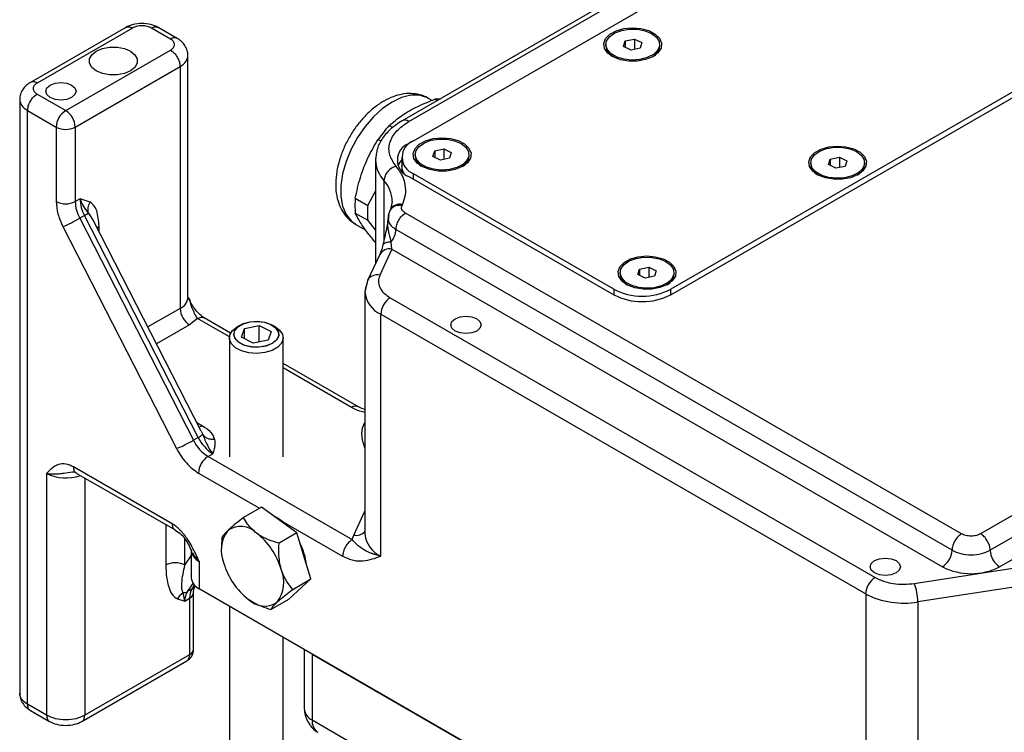
# Model space of a CAD drawing. Units: inches. Extents: x 754 to 1258, y 272 to 558.
# Drawn here: x 1101 to 1107, y 342 to 346 of the extents above; entities that cross this region are included whole.
import ezdxf

# ---------------------------------------------------------------- set-up
doc = ezdxf.new("R2010")
doc.units = ezdxf.units.IN
doc.header["$LTSCALE"] = 1.5
doc.header["$MEASUREMENT"] = 0
doc.layers.add('ILL_Operator', color=7, linetype='Continuous')

# ---------------------------------------------------------------- blocks, each defined once
blk = doc.blocks.new('Operator_RHSM_ISOLH')
at = {"color": 0, "linetype": 'ByBlock', "lineweight": -2, "ltscale": 5}
for p, q in [((5.9643, 9.8345), (2.2339, 7.6809)), ((2.2732, 7.677), (6.0036, 9.8306)), ((2.3011, 7.5645), (5.0014, 9.1234)), ((11.4322, 8.6252), (5.6139, 5.2664)), ((11.4879, 8.5288), (5.6696, 5.1699)), ((5.7253, 5.0735), (11.5436, 8.4324)), ((0.6192, 8.2274), (0.0624, 7.9059)), ((0.9207, 8.163), (0.8093, 8.2274)), ((6.5047, 8.2556), (3.8044, 6.6967)), ((3.8044, 6.6646), (6.5326, 8.2395)), ((0.6586, 8.2234), (0.1018, 7.902)), ((0.8813, 8.1591), (0.7699, 8.2234)), ((3.4242, 8.127), (3.4242, 8.1174)), ((3.5282, 8.1159), (3.5382, 8.1482)), ((3.5716, 8.0947), (3.5282, 8.1159)), ((3.5382, 8.1482), (3.5917, 8.1593)), ((3.5382, 8.1482), (3.5382, 8.111)), ((3.5917, 8.1593), (3.6351, 8.1382)), ((3.5917, 8.1593), (3.5917, 8.0989)), ((3.6351, 8.1382), (3.6251, 8.1059)), ((3.7391, 8.1174), (3.7391, 8.127)), ((0.2688, 7.7413), (0.8813, 8.0949)), ((0.9831, 6.6482), (0.9831, 8.0628)), ((3.6251, 8.1059), (3.5716, 8.0947)), ((0.3245, 7.6449), (0.937, 7.9984)), ((0.937, 7.9984), (0.937, 6.5839)), ((0.1018, 7.8377), (0.2688, 7.7413)), ((0, 7.8056), (0, 4.3336)), ((2.4091, 7.8001), (2.3884, 7.8121)), ((2.426, 7.8072), (2.4393, 7.7995)), ((0.0461, 4.2694), (0.0461, 7.7413)), ((0.0461, 7.7413), (0.2132, 7.6449)), ((2.159, 7.653), (2.1794, 7.6412)), ((0.2132, 7.6449), (0.2132, 7.209)), ((0.3245, 7.6449), (0.3245, 7.209)), ((2.1111, 7.5624), (2.0941, 7.5722)), ((2.3002, 7.564), (2.2732, 7.5485)), ((2.2732, 7.5452), (2.2732, 7.5485)), ((2.3106, 7.4842), (2.3106, 7.4745)), ((2.4146, 7.4731), (2.4247, 7.5054)), ((2.4247, 7.5054), (2.4781, 7.5165)), ((2.4247, 7.5054), (2.4247, 7.4682)), ((2.4781, 7.5165), (2.4781, 7.4561)), ((2.4781, 7.5165), (2.5216, 7.4953)), ((2.5216, 7.4953), (2.5115, 7.463)), ((2.6256, 7.4745), (2.6256, 7.4842)), ((2.0808, 7.4625), (2.0792, 7.451)), ((2.0792, 7.452), (2.0792, 6.8474)), ((2.2319, 7.4681), (2.2319, 7.4199)), ((2.4581, 7.4519), (2.4146, 7.4731)), ((2.5115, 7.463), (2.4581, 7.4519)), ((4.6212, 7.436), (4.6212, 7.4263)), ((4.7253, 7.4249), (4.7353, 7.4571)), ((4.7687, 7.4037), (4.7253, 7.4249)), ((4.7353, 7.4571), (4.7888, 7.4683)), ((4.7353, 7.4571), (4.7353, 7.42)), ((4.7888, 7.4683), (4.7888, 7.4079)), ((4.7888, 7.4683), (4.8322, 7.4471)), ((4.8322, 7.4471), (4.8221, 7.4148)), ((4.9362, 7.4263), (4.9362, 7.436)), ((2.2319, 7.4199), (2.2319, 7.3878)), ((3.4703, 6.6967), (2.3011, 7.3717)), ((2.3011, 7.3395), (2.3011, 7.3717)), ((4.8221, 7.4148), (4.7687, 7.4037)), ((2.1279, 7.3314), (2.1279, 6.9815)), ((2.2732, 7.3556), (3.4703, 6.6646)), ((2.0333, 7.1861), (2.0792, 7.2692)), ((0.3524, 7.2251), (0.3245, 7.209)), ((0.4115, 7.2053), (0.3524, 7.2251)), ((1.9606, 7.2281), (2.0333, 7.1861)), ((2.1767, 7.2092), (2.1655, 7.1619)), ((2.1767, 7.2107), (2.1767, 7.2067)), ((2.2367, 7.1926), (2.2335, 7.1857)), ((0.4015, 7.1419), (0.4285, 7.0985)), ((1.9606, 7.1415), (2.0333, 7.0995)), ((2.1653, 7.1615), (2.1611, 7.1525)), ((5.5025, 5.2664), (2.2539, 7.1418)), ((0.3784, 7.1274), (0.3506, 7.1113)), ((0.3506, 7.1113), (1.0149, 5.8134)), ((1.0428, 5.8295), (0.3784, 7.1274)), ((1.0609, 5.8669), (0.43, 7.0993)), ((1.9632, 7.0756), (2.0226, 7.0413)), ((2.0792, 7.0438), (2.0333, 7.0995)), ((0.2522, 7.0625), (0.9166, 5.7646)), ((0.4522, 7.056), (0.4637, 7.0659)), ((0.4637, 7.0335), (0.4637, 7.0659)), ((5.4469, 5.1699), (2.1982, 7.0454)), ((2.1746, 6.9304), (2.1703, 6.9736)), ((2.1746, 6.9304), (2.104, 6.7783)), ((2.1746, 6.9304), (5.3912, 5.0735)), ((2.1032, 6.8992), (2.0326, 6.7471)), ((3.5077, 6.7931), (3.5077, 6.7835)), ((3.6117, 6.782), (3.6218, 6.8143)), ((3.6218, 6.8143), (3.6752, 6.8254)), ((3.6218, 6.8143), (3.6218, 6.7771)), ((3.6752, 6.8254), (3.6752, 6.765)), ((3.6752, 6.8254), (3.7186, 6.8043)), ((3.7186, 6.8043), (3.7086, 6.772)), ((3.8227, 6.7835), (3.8227, 6.7931)), ((2.0328, 6.7476), (2.0173, 6.679)), ((3.6551, 6.7608), (3.6117, 6.782)), ((3.7086, 6.772), (3.6551, 6.7608)), ((2.0173, 6.6787), (2.0173, 5.2642)), ((3.4703, 6.6967), (3.4703, 6.6646)), ((3.8044, 6.6646), (3.8044, 6.6967)), ((2.1652, 6.6466), (4.9981, 5.0111)), ((0.937, 6.5839), (0.7493, 6.4756)), ((1.0388, 6.5252), (0.9926, 6.4875)), ((1.2252, 6.4175), (1.0388, 6.5252)), ((1.2325, 6.44), (1.0778, 6.5293)), ((2.1095, 5.1356), (2.1095, 6.5501)), ((2.1095, 6.5501), (4.9425, 4.9147)), ((0.9926, 6.4875), (0.8001, 6.3764)), ((1.2891, 6.4868), (1.271, 6.4764)), ((1.2964, 6.4159), (1.3138, 6.4675)), ((1.3138, 6.4675), (1.3998, 6.4845)), ((1.3138, 6.4072), (1.3138, 6.4675)), ((1.3998, 6.4845), (1.4684, 6.45)), ((1.3998, 6.3884), (1.3998, 6.4845)), ((1.4684, 6.45), (1.451, 6.3985)), ((1.4938, 6.4764), (1.4757, 6.4868)), ((1.2249, 6.4121), (1.2249, 5.7161)), ((1.2513, 6.433), (1.2513, 6.4247)), ((1.365, 6.3815), (1.2964, 6.4159)), ((1.451, 6.3985), (1.365, 6.3815)), ((1.5135, 6.4247), (1.5135, 6.433)), ((1.5399, 5.7161), (1.5399, 6.4121)), ((1.9785, 6.0093), (1.5399, 6.2625)), ((1.9392, 6.0054), (1.5399, 6.2359)), ((1.0356, 5.9163), (1.0681, 5.8975)), ((1.0681, 5.8975), (1.0487, 5.8908)), ((1.0428, 5.8295), (1.0149, 5.8134)), ((1.0595, 5.8661), (1.0694, 5.8471)), ((1.1002, 5.7183), (1.1281, 5.7343)), ((1.1002, 5.7183), (1.9425, 5.2321)), ((0.8908, 5.3248), (0.315, 5.6573)), ((0.1575, 5.6196), (0.1575, 4.2051)), ((0.3307, 5.6216), (0.9075, 5.2886)), ((0.3802, 5.593), (0.3802, 4.2051)), ((1.0446, 5.6218), (1.4016, 5.4157)), ((1.4129, 5.4222), (1.3081, 5.3617)), ((1.62, 5.2712), (1.4129, 5.4222)), ((1.9519, 5.2587), (2.0173, 5.3995)), ((0.8535, 5.3198), (0.8535, 5.0834)), ((1.531, 5.341), (1.8868, 5.1356)), ((0.9648, 5.0834), (0.9648, 5.237)), ((1.1809, 5.2436), (1.18, 5.1963)), ((1.62, 5.2712), (1.5152, 5.2107)), ((1.7001, 5.0021), (1.62, 5.2712)), ((1.9425, 5.2321), (1.9519, 5.2587)), ((1.1792, 5.1981), (1.1792, 5.1809)), ((0.9648, 5.0834), (1.0022, 5.1366)), ((1.0022, 5.1696), (1.0022, 5.0089)), ((1.0483, 5.1053), (1.0483, 4.9446)), ((5.2263, 4.9758), (5.8791, 5.0768)), ((0.9797, 4.929), (1.0128, 4.9761)), ((1.0076, 4.9451), (1.0216, 4.9651)), ((1.0238, 4.9598), (1.0251, 4.9616)), ((1.5729, 4.884), (1.7001, 5.0021)), ((1.5953, 4.9416), (1.7001, 5.0021)), ((5.8995, 4.9686), (5.2467, 4.8676)), ((0.9648, 4.8733), (0.9545, 4.9212)), ((1.0076, 4.9451), (0.9797, 4.929)), ((1.0157, 4.5908), (1.0157, 4.9215)), ((6.0036, 2.0839), (1.0483, 4.9446)), ((4.9425, 4.9147), (4.9425, 3.5002)), ((0.9219, 4.8856), (0.9648, 4.8733)), ((0.9648, 4.8733), (0.9926, 4.8894)), ((0.9926, 4.8894), (0.9926, 4.5587)), ((1.2249, 4.8426), (1.2249, 3.5822)), ((1.4681, 4.8235), (1.5729, 4.884)), ((5.2467, 4.8676), (5.2467, 3.4532)), ((1.5399, 3.5822), (1.5399, 4.6608)), ((0.9926, 4.5587), (0.3802, 4.2051)), ((1.6625, 4.59), (1.6625, 4.2419)), ((1.7087, 4.5634), (1.7087, 4.1776)), ((1.7087, 4.5634), (5.3433, 2.4651)), ((0.3638, 4.169), (0.9763, 4.5226)), ((0.1575, 4.2051), (0.0461, 4.2694)), ((0.0624, 4.2334), (0.1738, 4.169)), ((1.7087, 4.1776), (2.3846, 3.7874))]:
    blk.add_line(p, q, dxfattribs=at)
at = {"color": 0, "linetype": 'ByBlock', "lineweight": -2, "ltscale": 5, "flags": 128}
for points in [[(3.6982, 8.0561), (3.6568, 8.0395), (3.6088, 8.0306), (3.5583, 8.0302), (3.5099, 8.0385), (3.4679, 8.0546), (3.436, 8.0772), (3.4171, 8.1042), (3.4127, 8.1332), (3.4234, 8.1617), (3.4481, 8.1871), (3.4847, 8.2071), (3.5299, 8.2201), (3.5797, 8.2248), (3.6297, 8.2207), (3.6754, 8.2084), (3.7128, 8.1888), (3.7385, 8.1638), (3.7503, 8.1354), (3.7471, 8.1064), (3.7292, 8.0791), (3.6982, 8.0561)], [(3.6095, 8.2165), (3.6539, 8.2078), (3.692, 8.1919), (3.7202, 8.1703), (3.7361, 8.1448), (3.7383, 8.1177), (3.7266, 8.0915), (3.702, 8.0684), (3.6667, 8.0505), (3.6238, 8.0394), (3.5772, 8.0362), (3.531, 8.0409), (3.4893, 8.0534), (3.4558, 8.0724), (3.4335, 8.0962), (3.4244, 8.1228), (3.4292, 8.1497), (3.4475, 8.1747), (3.4778, 8.1954), (3.5173, 8.21), (3.5626, 8.2173), (3.6095, 8.2165)], [(0.447, 7.9727), (0.4209, 7.9934), (0.4072, 8.0178), (0.4072, 8.0434), (0.4209, 8.0677), (0.447, 8.0884), (0.4829, 8.1035), (0.5251, 8.1114), (0.5694, 8.1114), (0.6116, 8.1035), (0.6474, 8.0884)], [(0.6474, 8.0884), (0.6735, 8.0677), (0.6872, 8.0434), (0.6872, 8.0178), (0.6735, 7.9934), (0.6474, 7.9727), (0.6116, 7.9577), (0.5694, 7.9498), (0.5251, 7.9498), (0.4829, 7.9577), (0.447, 7.9727)], [(0.1784, 7.8176), (0.1592, 7.8342), (0.1524, 7.8538), (0.1592, 7.8734), (0.1784, 7.89), (0.2071, 7.901), (0.241, 7.9049), (0.2749, 7.901), (0.3036, 7.89)], [(0.3036, 7.89), (0.3228, 7.8734), (0.3296, 7.8538), (0.3228, 7.8342), (0.3036, 7.8176), (0.2749, 7.8066), (0.241, 7.8027), (0.2071, 7.8066), (0.1784, 7.8176)], [(2.3884, 7.8121), (2.3783, 7.8174), (2.3341, 7.8304), (2.2844, 7.8303), (2.231, 7.817), (2.1758, 7.791), (2.1206, 7.7532), (2.0672, 7.7049), (2.0175, 7.6477), (1.9732, 7.5835), (1.9359, 7.5146), (1.9067, 7.4432), (1.8866, 7.3719), (1.8764, 7.3031), (1.8764, 7.239), (1.8866, 7.1819), (1.9067, 7.1337), (1.9359, 7.0961), (1.9632, 7.0756)], [(2.5847, 7.4133), (2.5433, 7.3966), (2.4952, 7.3877), (2.4448, 7.3874), (2.3964, 7.3957), (2.3544, 7.4118), (2.3225, 7.4344), (2.3035, 7.4614), (2.2992, 7.4904), (2.3098, 7.5189), (2.3346, 7.5443), (2.3712, 7.5643), (2.4164, 7.5772), (2.4662, 7.5819), (2.5162, 7.5779), (2.5619, 7.5656), (2.5993, 7.546), (2.625, 7.5209), (2.6368, 7.4926), (2.6336, 7.4635), (2.6157, 7.4363), (2.5847, 7.4133)], [(2.4959, 7.5737), (2.5404, 7.565), (2.5784, 7.5491), (2.6066, 7.5274), (2.6226, 7.5019), (2.6248, 7.4749), (2.613, 7.4486), (2.5884, 7.4255), (2.5531, 7.4077), (2.5103, 7.3966), (2.4637, 7.3933), (2.4175, 7.3981), (2.3758, 7.4105), (2.3423, 7.4295), (2.32, 7.4534), (2.3108, 7.4799), (2.3156, 7.5069), (2.334, 7.5318), (2.3643, 7.5525), (2.4038, 7.5672), (2.449, 7.5744), (2.4959, 7.5737)], [(4.8953, 7.3651), (4.8539, 7.3484), (4.8059, 7.3395), (4.7554, 7.3392), (4.707, 7.3474), (4.665, 7.3636), (4.6331, 7.3862), (4.6141, 7.4131), (4.6098, 7.4422), (4.6204, 7.4706), (4.6452, 7.496), (4.6818, 7.5161), (4.727, 7.529), (4.7768, 7.5337), (4.8268, 7.5297), (4.8725, 7.5173), (4.9099, 7.4978), (4.9356, 7.4727), (4.9474, 7.4444), (4.9442, 7.4153), (4.9263, 7.3881), (4.8953, 7.3651)], [(4.8066, 7.5255), (4.851, 7.5167), (4.889, 7.5009), (4.9173, 7.4792), (4.9332, 7.4537), (4.9354, 7.4266), (4.9237, 7.4004), (4.8991, 7.3773), (4.8638, 7.3595), (4.8209, 7.3484), (4.7743, 7.3451), (4.7281, 7.3499), (4.6864, 7.3623), (4.6529, 7.3813), (4.6306, 7.4051), (4.6214, 7.4317), (4.6262, 7.4587), (4.6446, 7.4836), (4.6749, 7.5043), (4.7144, 7.519), (4.7596, 7.5262), (4.8066, 7.5255)], [(2.0807, 7.4736), (2.0792, 7.4542), (2.0792, 7.452)], [(2.2107, 7.4199), (2.222, 7.4399), (2.2319, 7.452)], [(2.2447, 7.3755), (2.2364, 7.3933), (2.2319, 7.4199)], [(2.2447, 7.3755), (2.2364, 7.3933), (2.2319, 7.4199)], [(3.7817, 6.7223), (3.7404, 6.7056), (3.6923, 6.6967), (3.6418, 6.6963), (3.5935, 6.7046), (3.5514, 6.7207), (3.5195, 6.7433), (3.5006, 6.7703), (3.4962, 6.7993), (3.5069, 6.8278), (3.5316, 6.8532), (3.5682, 6.8733), (3.6134, 6.8862), (3.6633, 6.8909), (3.7132, 6.8868), (3.7589, 6.8745), (3.7963, 6.8549), (3.8221, 6.8299), (3.8338, 6.8015), (3.8306, 6.7725), (3.8127, 6.7452), (3.7817, 6.7223)], [(3.693, 6.8826), (3.7375, 6.8739), (3.7755, 6.858), (3.8037, 6.8364), (3.8196, 6.8109), (3.8218, 6.7838), (3.8101, 6.7576), (3.7855, 6.7345), (3.7502, 6.7166), (3.7074, 6.7055), (3.6608, 6.7023), (3.6146, 6.707), (3.5729, 6.7195), (3.5394, 6.7385), (3.517, 6.7623), (3.5079, 6.7889), (3.5127, 6.8158), (3.5311, 6.8408), (3.5613, 6.8615), (3.6008, 6.8761), (3.6461, 6.8834), (3.693, 6.8826)], [(2.0328, 6.7476), (2.0295, 6.7381), (2.028, 6.7258)], [(2.028, 6.7258), (2.02, 6.7024), (2.0173, 6.6821)], [(1.2812, 6.3841), (1.2592, 6.4058), (1.2506, 6.4303), (1.2562, 6.4552), (1.2755, 6.4776), (1.3064, 6.4952), (1.3455, 6.5061), (1.3887, 6.509), (1.4311, 6.5037), (1.4683, 6.4908), (1.4961, 6.4716), (1.5116, 6.4481), (1.5132, 6.4231), (1.5005, 6.3991), (1.4751, 6.3788), (1.4396, 6.3644), (1.3979, 6.3574), (1.3545, 6.3586), (1.3142, 6.3678), (1.2812, 6.3841)], [(1.2818, 6.3844), (1.26, 6.4059), (1.2514, 6.4303), (1.257, 6.455), (1.2762, 6.4773), (1.3069, 6.4949), (1.3458, 6.5057), (1.3886, 6.5086), (1.4308, 6.5033), (1.4677, 6.4904), (1.4954, 6.4713), (1.5109, 6.4481), (1.5124, 6.4232), (1.4998, 6.3993), (1.4745, 6.3791), (1.4392, 6.3648), (1.3978, 6.3578), (1.3547, 6.359), (1.3146, 6.3682), (1.2818, 6.3844)], [(2.5447, 6.4516), (2.5255, 6.4682), (2.5187, 6.4878), (2.5255, 6.5073), (2.5447, 6.5239), (2.5734, 6.535), (2.6073, 6.5389), (2.6412, 6.535), (2.6699, 6.5239)], [(2.6699, 6.5239), (2.6891, 6.5073), (2.6959, 6.4878), (2.6891, 6.4682), (2.6699, 6.4516), (2.6412, 6.4405), (2.6073, 6.4366), (2.5734, 6.4405), (2.5447, 6.4516)], [(1.2616, 6.3538), (1.2372, 6.3769), (1.2257, 6.4032), (1.2281, 6.4303), (1.2442, 6.4557), (1.271, 6.4764)], [(1.4938, 6.4764), (1.5169, 6.4594), (1.5351, 6.4344), (1.5397, 6.4074), (1.5303, 6.3809), (1.5078, 6.3571), (1.4741, 6.3382), (1.4323, 6.3259), (1.3861, 6.3212), (1.3395, 6.3246), (1.2967, 6.3358), (1.2616, 6.3538), (1.2616, 6.3538)], [(4.9945, 5.0374), (4.9753, 5.0539), (4.9685, 5.0735), (4.9753, 5.0931), (4.9945, 5.1097), (5.0232, 5.1208), (5.0571, 5.1247), (5.091, 5.1208), (5.1198, 5.1097)], [(5.1198, 5.1097), (5.139, 5.0931), (5.1457, 5.0735), (5.139, 5.0539), (5.1198, 5.0374), (5.091, 5.0263), (5.0571, 5.0224), (5.0232, 5.0263), (4.9945, 5.0374)], [(1.0238, 4.9598), (1.0175, 4.9525), (1.0076, 4.9451)]]:
    blk.add_lwpolyline(points, dxfattribs=at)
at = {"color": 0, "linetype": 'ByBlock', "lineweight": -2, "ltscale": 5}
for centre, radius, start, end in [((3.5, 8.1239), 0.0761, 184.91171, 242.4415), ((3.6616, 8.1251), 0.078, 298.32279, 354.32438), ((2.4417, 7.5995), 0.2082, 86.89664, 94.32816), ((0.334, 7.6394), 0.121, 122.60539, 177.39485), ((0.2036, 7.6394), 0.121, 2.60526, 57.39449), ((2.7192, 7.1362), 0.7622, 137.30668, 145.10411), ((2.2504, 7.647), 0.0378, 52.74824, 115.95717), ((0.2688, 7.7523), 0.121, 242.60923, 297.39077), ((2.3098, 7.452), 0.1031, 110.78324, 249.21676), ((2.3377, 7.4681), 0.1031, 110.78363, 249.2165), ((2.2648, 7.4569), 0.1857, 181.49142, 222.51574), ((2.3864, 7.4811), 0.0761, 184.91148, 242.44173), ((2.548, 7.4823), 0.078, 298.32191, 354.32526), ((4.6972, 7.4329), 0.0762, 184.93719, 242.69414), ((4.8586, 7.434), 0.078, 298.32269, 354.32429), ((2.2237, 7.323), 0.0961, 105.14565, 175.02558), ((1.9923, 7.2064), 0.1844, 1.34017, 42.66698), ((0.2688, 7.3165), 0.121, 242.60923, 297.39077), ((0.545, 7.2155), 0.2206, 181.68099, 208.18206), ((0.5728, 7.2315), 0.2206, 181.68099, 208.18206), ((2.4033, 7.1848), 0.4448, 174.41458, 185.58542), ((2.2219, 7.1291), 0.0652, 76.88472, 150.23532), ((0.252, 7.3537), 0.2592, 299.1861, 305.21159), ((2.476, 7.1428), 0.4448, 174.41458, 185.58542), ((-0.0878, 7.8702), 0.8764, 292.8257, 300.00816), ((2.0774, 7.0509), 0.1209, 320.22802, 357.36056), ((2.1598, 6.8669), 0.0652, 76.8849, 150.23542), ((2.0882, 6.7172), 0.0631, 75.42521, 151.18224), ((3.5835, 6.79), 0.0761, 184.91184, 242.44137), ((3.7451, 6.7912), 0.078, 298.32182, 354.32517), ((2.1747, 6.6938), 0.1578, 184.25176, 245.607), ((3.6373, 7.0191), 0.3631, 242.60973, 297.39026), ((0.9043, 6.6561), 0.0792, 294.37417, 354.3056), ((2.2304, 6.5446), 0.121, 122.60539, 177.39485), ((3.6373, 6.9869), 0.3631, 242.60961, 297.39037), ((1.0579, 6.5894), 0.121, 182.60568, 237.39438), ((1.9622, 5.9732), 0.0396, 65.83837, 125.60424), ((0.5766, 6.5725), 0.8765, 292.82621, 300.00797), ((1.2244, 5.9154), 0.233, 205.94841, 237.78803), ((0.969, 5.9704), 0.159, 297.65035, 309.18176), ((1.2523, 5.9315), 0.233, 205.94841, 237.78803), ((1.1655, 5.6163), 0.121, 122.60531, 177.39487), ((0.2697, 5.8395), 0.2469, 242.95757, 290.12911), ((1.3766, 5.1283), 0.2629, 43.80021, 64.0259), ((1.2902, 5.1778), 0.1313, 44.60331, 124.15153), ((1.3702, 5.1696), 0.1931, 142.72931, 203.39845), ((1.131, 4.9432), 0.4131, 16.42466, 52.29495), ((1.9665, 5.325), 0.0678, 257.5985, 318.45852), ((2.1756, 5.2804), 0.1591, 185.84553, 245.4749), ((1.3296, 5.0495), 0.3476, 5.86596, 27.26241), ((1.0811, 5.1775), 0.0793, 185.96446, 245.60194), ((5.326, 5.1754), 0.121, 302.60551, 357.39437), ((5.7905, 5.1754), 0.121, 182.60545, 237.39461), ((1.5892, 5.2097), 0.4131, 196.42465, 232.29497), ((5.5582, 5.3959), 0.3631, 242.60972, 297.39026), ((1.081, 5.0167), 0.0792, 185.69417, 245.62591), ((1.3501, 4.9833), 0.1931, 322.72931, 23.39846), ((5.0633, 4.9092), 0.121, 122.60539, 177.39485), ((4.9463, 4.8671), 0.3004, 0.10578, 21.22724), ((0.9998, 4.8469), 0.0871, 121.35792, 153.56744), ((0.9494, 4.9827), 0.0617, 274.77212, 299.43834), ((1.0614, 4.8773), 0.0967, 147.65107, 182.35078), ((1.0892, 4.8933), 0.0967, 147.65107, 182.35078), ((0.9761, 4.9257), 0.0399, 294.48473, 353.06038), ((5.1646, 5.3441), 0.4835, 242.64271, 279.77116), ((1.43, 4.975), 0.1313, 224.6033, 304.15152), ((0.937, 4.5908), 0.0787, 299.99731, 0), ((0.9557, 4.5537), 0.0373, 303.64481, 7.66763), ((0.9763, 4.5947), 0.0396, 294.37466, 354.30471), ((1.7399, 4.2487), 0.0776, 185.02015, 246.29993), ((1.7882, 4.1701), 0.0799, 174.6385, 234.04908)]:
    blk.add_arc(centre, radius, start, end, dxfattribs=at)
for points, knots in [([(0.8093, 8.2273), (0.7954, 8.2337), (0.7677, 8.2464), (0.7143, 8.2519), (0.6609, 8.2464), (0.6331, 8.2337), (0.6192, 8.2273)], [0, 0, 0, 0, 0.25, 0.499999, 0.75, 1, 1, 1, 1]), ([(0.6192, 8.2273), (0.625, 8.2294), (0.6365, 8.2336), (0.6512, 8.2268), (0.6586, 8.2234)], [0, 0, 0, 0, 0.499949, 1, 1, 1, 1]), ([(0.7699, 8.2234), (0.7621, 8.2271), (0.7501, 8.2327), (0.7302, 8.2361), (0.7143, 8.2371), (0.6983, 8.2361), (0.6783, 8.2326), (0.6663, 8.227), (0.6586, 8.2234)], [0, 0, 0, 0, 0.241412, 0.370067, 0.499992, 0.628921, 0.760554, 1, 1, 1, 1]), ([(0.7699, 8.2234), (0.7773, 8.2268), (0.7921, 8.2336), (0.8036, 8.2294), (0.8093, 8.2273)], [0, 0, 0, 0, 0.500054, 1, 1, 1, 1]), ([(0.9207, 8.163), (0.9149, 8.1651), (0.9034, 8.1693), (0.8887, 8.1625), (0.8813, 8.1591)], [0, 0, 0, 0, 0.499968, 1, 1, 1, 1]), ([(0.8813, 8.0949), (0.8876, 8.0994), (0.8973, 8.1063), (0.9033, 8.1178), (0.9049, 8.127), (0.9033, 8.1362), (0.8972, 8.1477), (0.8875, 8.1547), (0.8813, 8.1591)], [0, 0, 0, 0, 0.241418, 0.370072, 0.499998, 0.628927, 0.760554, 1, 1, 1, 1]), ([(0.9831, 8.0627), (0.9822, 8.0729), (0.9805, 8.093), (0.9669, 8.121), (0.9471, 8.1454), (0.9293, 8.1573), (0.9207, 8.163)], [0, 0, 0, 0, 0.259639, 0.515306, 0.763221, 1, 1, 1, 1]), ([(0.8813, 8.0949), (0.8886, 8.0897), (0.9032, 8.0793), (0.9216, 8.0538), (0.9345, 8.0252), (0.9361, 8.0073), (0.937, 7.9984)], [0, 0, 0, 0, 0.249996, 0.499998, 0.75, 1, 1, 1, 1]), ([(0.937, 7.9984), (0.9502, 8.0078), (0.9766, 8.0266), (0.9809, 8.0507), (0.9831, 8.0627)], [0, 0, 0, 0, 0.4999991, 1, 1, 1, 1]), ([(0.0624, 7.9059), (0.0538, 7.9001), (0.036, 7.8883), (0.0162, 7.8638), (0.0026, 7.8358), (0.0009, 7.8157), (0, 7.8056)], [0, 0, 0, 0, 0.236783, 0.484694, 0.740361, 1, 1, 1, 1]), ([(0.1018, 7.902), (0.0944, 7.9054), (0.0797, 7.9121), (0.0682, 7.908), (0.0624, 7.9059)], [0, 0, 0, 0, 0.500032, 1, 1, 1, 1]), ([(0.1018, 7.902), (0.0955, 7.8975), (0.0858, 7.8906), (0.0798, 7.8791), (0.0782, 7.8699), (0.0798, 7.8606), (0.0859, 7.8491), (0.0955, 7.8422), (0.1018, 7.8377)], [0, 0, 0, 0, 0.241413, 0.370068, 0.499994, 0.628923, 0.760553, 1, 1, 1, 1]), ([(0.0461, 7.7413), (0.047, 7.7502), (0.0486, 7.768), (0.0615, 7.7967), (0.0799, 7.8222), (0.0945, 7.8326), (0.1018, 7.8377)], [0, 0, 0, 0, 0.25, 0.500001, 0.749999, 1, 1, 1, 1]), ([(2.3908, 7.8095), (2.3883, 7.8114), (2.3723, 7.8233), (2.3364, 7.8347), (2.2862, 7.8425), (2.2338, 7.8382), (2.1804, 7.8234), (2.1262, 7.7975), (2.0725, 7.761), (2.0214, 7.7148), (1.9746, 7.6607), (1.9335, 7.6007), (1.899, 7.5362), (1.8722, 7.4691), (1.8541, 7.4008), (1.847, 7.3477), (1.8464, 7.3181), (1.8463, 7.3105)], [0, 0, 0, 0, 0.01219, 0.078992, 0.1449, 0.21198, 0.282017, 0.355626, 0.431908, 0.509144, 0.586174, 0.662912, 0.739599, 0.816557, 0.894098, 0.972626, 1, 1, 1, 1]), ([(0, 7.8056), (0.0022, 7.7935), (0.0065, 7.7695), (0.0329, 7.7507), (0.0461, 7.7413)], [0, 0, 0, 0, 0.500003, 1, 1, 1, 1]), ([(2.159, 7.653), (2.1827, 7.6733), (2.2308, 7.7143), (2.3215, 7.7664), (2.3917, 7.7938), (2.426, 7.8072)], [0, 0, 0, 0, 0.333193, 0.674501, 1, 1, 1, 1]), ([(2.2339, 7.6809), (2.2096, 7.6649), (2.1615, 7.6333), (2.1137, 7.574), (2.0869, 7.5209), (2.0837, 7.4876), (2.0827, 7.4761)], [0, 0, 0, 0, 0.295752, 0.584857, 0.857164, 1, 1, 1, 1]), ([(2.1986, 7.4158), (2.1841, 7.4373), (2.1544, 7.4814), (2.1573, 7.5539), (2.1949, 7.6231), (2.2476, 7.6594), (2.2732, 7.677)], [0, 0, 0, 0, 0.243859, 0.5, 0.756142, 1, 1, 1, 1]), ([(1.9606, 7.2281), (1.9696, 7.2693), (1.9879, 7.3526), (2.0333, 7.4692), (2.0742, 7.5384), (2.0941, 7.5722)], [0, 0, 0, 0, 0.3331934, 0.6745022, 1, 1, 1, 1]), ([(2.2367, 7.1926), (2.2435, 7.2112), (2.2574, 7.2486), (2.2554, 7.3063), (2.2378, 7.3632), (2.2116, 7.3983), (2.1986, 7.4158)], [0, 0, 0, 0, 0.247963, 0.5, 0.752037, 1, 1, 1, 1]), ([(1.8463, 7.3105), (1.8466, 7.2985), (1.8475, 7.2645), (1.8574, 7.2142), (1.878, 7.1626), (1.9068, 7.121), (1.9353, 7.092), (1.9559, 7.0813), (1.9622, 7.078)], [0, 0, 0, 0, 0.124051, 0.35268, 0.54971, 0.737796, 0.920442, 1, 1, 1, 1]), ([(0.2132, 7.209), (0.2149, 7.1853), (0.2185, 7.138), (0.241, 7.0876), (0.2522, 7.0625)], [0, 0, 0, 0, 0.5, 1, 1, 1, 1]), ([(0.4015, 7.1419), (0.3909, 7.1562), (0.3697, 7.1848), (0.3581, 7.2116), (0.3524, 7.2251)], [0, 0, 0, 0, 0.49992, 1, 1, 1, 1]), ([(0.4015, 7.1419), (0.4005, 7.1469), (0.3986, 7.1571), (0.3999, 7.1736), (0.4039, 7.1901), (0.409, 7.2002), (0.4115, 7.2053)], [0, 0, 0, 0, 0.2470589, 0.4999982, 0.7529419, 1, 1, 1, 1]), ([(0.4637, 7.0659), (0.4612, 7.0973), (0.4576, 7.1434), (0.4352, 7.1872), (0.419, 7.1995), (0.4115, 7.2053)], [0, 0, 0, 0, 0.5343, 0.782759, 1, 1, 1, 1]), ([(2.0792, 6.9697), (2.0641, 6.9877), (2.0282, 7.0304), (1.9875, 7.089), (1.9694, 7.1243), (1.9606, 7.1415)], [0, 0, 0, 0, 0.271356, 0.644316, 1, 1, 1, 1]), ([(2.1574, 7.1332), (2.1527, 7.1056), (2.1423, 7.0458), (2.1294, 6.9871), (2.1224, 6.9555)], [0, 0, 0, 0, 0.46034, 1, 1, 1, 1]), ([(2.1624, 7.1554), (2.1594, 7.148), (2.1534, 7.1333), (2.1525, 7.1176), (2.1521, 7.1097)], [0, 0, 0, 0, 0.497193, 1, 1, 1, 1]), ([(2.2335, 7.1857), (2.2235, 7.1863), (2.2034, 7.1875), (2.1791, 7.1762), (2.1649, 7.1643), (2.1629, 7.1558), (2.1628, 7.1553)], [0, 0, 0, 0, 0.325916, 0.651832, 0.97775, 1, 1, 1, 1]), ([(2.1982, 7.0454), (2.199, 7.0543), (2.2007, 7.0721), (2.2136, 7.1008), (2.232, 7.1263), (2.2466, 7.1366), (2.2539, 7.1418)], [0, 0, 0, 0, 0.2500003, 0.4999983, 0.7499997, 1, 1, 1, 1]), ([(2.2539, 7.1418), (2.2494, 7.1448), (2.2404, 7.1509), (2.2327, 7.1621), (2.2296, 7.174), (2.2322, 7.1818), (2.2335, 7.1857)], [0, 0, 0, 0, 0.249999, 0.5, 0.750003, 1, 1, 1, 1]), ([(2.1703, 6.9736), (2.1688, 6.9802), (2.1658, 6.9932), (2.16, 7.0155), (2.1558, 7.0339), (2.1534, 7.0474), (2.1525, 7.0535), (2.1506, 7.0685), (2.1488, 7.0878), (2.1524, 7.105), (2.1535, 7.1107)], [0, 0, 0, 0, 0.145818, 0.29168, 0.484457, 0.547264, 0.583216, 0.618315, 0.874339, 1, 1, 1, 1]), ([(2.1521, 7.1097), (2.1531, 7.1017), (2.1553, 7.0859), (2.1714, 7.0635), (2.1892, 7.0514), (2.1982, 7.0454)], [0, 0, 0, 0, 0.333336, 0.666668, 1, 1, 1, 1]), ([(2.123, 6.9557), (2.123, 6.9562), (2.1233, 6.9607), (2.1318, 6.9669), (2.1478, 6.9731), (2.163, 6.9734), (2.1703, 6.9736)], [0, 0, 0, 0, 0.037129, 0.363949, 0.690768, 1, 1, 1, 1]), ([(2.1224, 6.9554), (2.1193, 6.9444), (2.113, 6.9223), (2.1067, 6.9073), (2.1034, 6.8997)], [0, 0, 0, 0, 0.498595, 1, 1, 1, 1]), ([(2.104, 6.7783), (2.1003, 6.7668), (2.0925, 6.7433), (2.1017, 6.7073), (2.1249, 6.6735), (2.1519, 6.6555), (2.1652, 6.6466)], [0, 0, 0, 0, 0.2456668, 0.5, 0.754333, 1, 1, 1, 1]), ([(1.0781, 6.5291), (1.0659, 6.5379), (1.0429, 6.5545), (1.0094, 6.5977), (0.9924, 6.6308), (0.9821, 6.6509)], [0, 0, 0, 0, 0.308858, 0.581841, 1, 1, 1, 1]), ([(0.9822, 6.6507), (0.9824, 6.6503), (0.9831, 6.649), (0.984, 6.6471), (0.9849, 6.6453), (0.9853, 6.6444), (0.9855, 6.644), (0.9856, 6.6438), (0.9856, 6.6437), (0.9856, 6.6436), (0.9857, 6.6436), (0.9857, 6.6436), (0.9857, 6.6436), (0.9857, 6.6436), (0.9857, 6.6436), (0.9857, 6.6436), (0.9946, 6.6379), (0.9948, 6.6073), (1.0118, 6.5757), (1.0245, 6.5432), (1.034, 6.5312), (1.0388, 6.5252)], [0, 0, 0, 0, 0.009054, 0.032263, 0.04377, 0.049497, 0.052355, 0.053781, 0.054496, 0.054852, 0.055032, 0.055121, 0.055165, 0.055186, 0.055198, 0.055203, 0.055207, 0.245122, 0.625653, 0.813067, 1, 1, 1, 1]), ([(1.0388, 6.5252), (1.0461, 6.5285), (1.0609, 6.5353), (1.0724, 6.5311), (1.0781, 6.5291)], [0, 0, 0, 0, 0.500054, 1, 1, 1, 1]), ([(2.0173, 5.9767), (2.0073, 5.9788), (1.9779, 5.985), (1.9546, 5.9973), (1.9392, 6.0054)], [0, 0, 0, 0, 0.338608, 1, 1, 1, 1]), ([(2.0173, 5.993), (2.0161, 5.9933), (2.0006, 5.9968), (1.9891, 6.0033), (1.9785, 6.0093)], [0, 0, 0, 0, 0.078096, 1, 1, 1, 1]), ([(1.0681, 5.8975), (1.0862, 5.8854), (1.1214, 5.862), (1.1331, 5.8317), (1.1388, 5.8171)], [0, 0, 0, 0, 0.515847, 1, 1, 1, 1]), ([(2.0173, 5.7677), (2.0104, 5.7894), (1.9964, 5.8341), (1.9996, 5.8856), (2.0146, 5.9126), (2.0173, 5.9173)], [0, 0, 0, 0, 0.43843, 0.902343, 1, 1, 1, 1]), ([(1.1388, 5.8171), (1.1318, 5.8171), (1.1176, 5.8171), (1.0978, 5.8231), (1.0807, 5.8331), (1.0732, 5.8425), (1.0694, 5.8471)], [0, 0, 0, 0, 0.245317, 0.500002, 0.754681, 1, 1, 1, 1]), ([(1.0694, 5.8471), (1.0736, 5.8362), (1.0819, 5.8144), (1.1006, 5.773), (1.1171, 5.7498), (1.1281, 5.7343)], [0, 0, 0, 0, 0.251664, 0.503068, 1, 1, 1, 1]), ([(1.1388, 5.8171), (1.1397, 5.808), (1.1416, 5.7896), (1.1362, 5.762), (1.1308, 5.7436), (1.1281, 5.7343)], [0, 0, 0, 0, 0.329558, 0.660032, 1, 1, 1, 1]), ([(0.9166, 5.7646), (0.9249, 5.7497), (0.9417, 5.7197), (0.9735, 5.6797), (1.0083, 5.6454), (1.0326, 5.6296), (1.0446, 5.6218)], [0, 0, 0, 0, 0.247001, 0.5, 0.752999, 1, 1, 1, 1]), ([(0.315, 5.6573), (0.2997, 5.6641), (0.2662, 5.6791), (0.2272, 5.6737), (0.1982, 5.6581), (0.1771, 5.6401), (0.1641, 5.6265), (0.1575, 5.6196)], [0, 0, 0, 0, 0.2272963, 0.4996689, 0.6642794, 0.8299537, 1, 1, 1, 1]), ([(0.3313, 5.6212), (0.3313, 5.6212), (0.3252, 5.6223), (0.3178, 5.6342), (0.3159, 5.6496), (0.315, 5.6573)], [0, 0, 0, 0, 0.000103, 0.500053, 1, 1, 1, 1]), ([(0.1575, 5.6196), (0.1726, 5.6179), (0.1915, 5.6158), (0.2156, 5.6167), (0.2235, 5.6172), (0.2274, 5.6175), (0.2293, 5.6177), (0.2303, 5.6178), (0.2307, 5.6178), (0.231, 5.6178), (0.2311, 5.6178), (0.2312, 5.6178), (0.2312, 5.6178), (0.2312, 5.6178), (0.2312, 5.6178), (0.2312, 5.6178), (0.2312, 5.6178), (0.2312, 5.6178), (0.2428, 5.6196), (0.2638, 5.6213), (0.291, 5.6255), (0.3084, 5.6282)], [0, 0, 0, 0, 0.344539, 0.433355, 0.47649, 0.49769, 0.508204, 0.513435, 0.516047, 0.51735, 0.518003, 0.51833, 0.518492, 0.518574, 0.518614, 0.518634, 0.518645, 0.518649, 0.518654, 0.692163, 1, 1, 1, 1]), ([(0.3081, 5.6285), (0.313, 5.6282), (0.3235, 5.6276), (0.3286, 5.6234), (0.3313, 5.6212)], [0, 0, 0, 0, 0.46598, 1, 1, 1, 1]), ([(1.3081, 5.3617), (1.2928, 5.3498), (1.2618, 5.3257), (1.2323, 5.3009), (1.2193, 5.289), (1.2165, 5.2865)], [0, 0, 0, 0, 0.432389, 0.879561, 1, 1, 1, 1]), ([(1.3837, 5.27), (1.3641, 5.2873), (1.3318, 5.3158), (1.3148, 5.3487), (1.3081, 5.3617)], [0, 0, 0, 0, 0.604636, 1, 1, 1, 1]), ([(0.8908, 5.3248), (0.8916, 5.3167), (0.8931, 5.3006), (0.9025, 5.2927), (0.9071, 5.2888)], [0, 0, 0, 0, 0.5000747, 1, 1, 1, 1]), ([(1.0483, 5.1053), (1.0417, 5.1199), (1.0285, 5.149), (1.0074, 5.1912), (0.9885, 5.2233), (0.9732, 5.2454), (0.9617, 5.2607), (0.9487, 5.2762), (0.9321, 5.2936), (0.9128, 5.3109), (0.8981, 5.3202), (0.8908, 5.3248)], [0, 0, 0, 0, 0.170742, 0.339408, 0.49929, 0.56228, 0.624555, 0.70374, 0.781068, 0.892228, 1, 1, 1, 1]), ([(0.9071, 5.2888), (0.9174, 5.2822), (0.9377, 5.2692), (0.9753, 5.2295), (0.9916, 5.1929), (1.0031, 5.167)], [0, 0, 0, 0, 0.22782, 0.454583, 1, 1, 1, 1]), ([(1.2165, 5.2865), (1.2054, 5.2754), (1.1871, 5.257), (1.1827, 5.2474), (1.1809, 5.2436)], [0, 0, 0, 0, 0.604636, 1, 1, 1, 1]), ([(1.5152, 5.2107), (1.4945, 5.2172), (1.4524, 5.2306), (1.409, 5.2523), (1.3881, 5.2669), (1.3837, 5.27)], [0, 0, 0, 0, 0.432388, 0.879562, 1, 1, 1, 1]), ([(5.5025, 5.2664), (5.4952, 5.2612), (5.4807, 5.2509), (5.4622, 5.2254), (5.4494, 5.1967), (5.4477, 5.1789), (5.4469, 5.1699)], [0, 0, 0, 0, 0.2500003, 0.5000017, 0.7499997, 1, 1, 1, 1]), ([(5.6139, 5.2664), (5.606, 5.2627), (5.594, 5.2571), (5.574, 5.2537), (5.5582, 5.2528), (5.5424, 5.2537), (5.5224, 5.2571), (5.5104, 5.2627), (5.5025, 5.2664)], [0, 0, 0, 0, 0.242562, 0.372483, 0.500008, 0.628856, 0.757189, 1, 1, 1, 1]), ([(5.6696, 5.1699), (5.6687, 5.1789), (5.6671, 5.1967), (5.6542, 5.2254), (5.6358, 5.2509), (5.6212, 5.2612), (5.6139, 5.2664)], [0, 0, 0, 0, 0.2500004, 0.5000008, 0.7500006, 1, 1, 1, 1]), ([(1.5273, 5.06), (1.5211, 5.0897), (1.511, 5.1388), (1.514, 5.1903), (1.5152, 5.2107)], [0, 0, 0, 0, 0.604636, 1, 1, 1, 1]), ([(1.9425, 5.2321), (1.9352, 5.2269), (1.9206, 5.2165), (1.9022, 5.191), (1.8893, 5.1624), (1.8876, 5.1445), (1.8868, 5.1356)], [0, 0, 0, 0, 0.250001, 0.5, 0.750001, 1, 1, 1, 1]), ([(2.1095, 5.1356), (2.1002, 5.1379), (2.0863, 5.1413), (2.0715, 5.146), (2.0644, 5.1484), (2.0609, 5.1496), (2.0592, 5.1503), (2.0583, 5.1506), (2.0579, 5.1507), (2.0577, 5.1508), (2.0576, 5.1509), (2.0575, 5.1509), (2.0575, 5.1509), (2.0575, 5.1509), (2.0575, 5.1509), (2.0575, 5.1509), (2.0575, 5.1509), (2.0575, 5.1509), (2.057, 5.1509), (2.0563, 5.1514), (2.0541, 5.1521), (2.0489, 5.1543), (2.0415, 5.1573), (2.0325, 5.1614), (2.0235, 5.1658), (2.0088, 5.1738), (1.9888, 5.1867), (1.9661, 5.2054), (1.95, 5.2236), (1.9425, 5.2321)], [0, 0, 0, 0, 0.125829, 0.188104, 0.219029, 0.234431, 0.242117, 0.245955, 0.247873, 0.248831, 0.249311, 0.249551, 0.249671, 0.24973, 0.249761, 0.249776, 0.249783, 0.249787, 0.249789, 0.254991, 0.263546, 0.28372, 0.339847, 0.385082, 0.438649, 0.499922, 0.659071, 0.841142, 1, 1, 1, 1]), ([(1.0091, 5.1577), (1.0103, 5.155), (1.019, 5.1359), (1.0347, 5.1195), (1.0483, 5.1053)], [0, 0, 0, 0, 0.136693, 1, 1, 1, 1]), ([(1.8868, 5.1356), (1.908, 5.126), (1.9503, 5.1067), (2.0272, 5.1062), (2.0766, 5.1239), (2.1095, 5.1356)], [0, 0, 0, 0, 0.24978, 0.499309, 1, 1, 1, 1]), ([(5.4469, 5.1699), (5.4631, 5.1625), (5.4957, 5.1476), (5.5582, 5.1412), (5.6208, 5.1476), (5.6533, 5.1625), (5.6696, 5.1699)], [0, 0, 0, 0, 0.25, 0.500001, 0.750002, 1, 1, 1, 1]), ([(0.9648, 5.0834), (0.9567, 5.0871), (0.9404, 5.0946), (0.9091, 5.0978), (0.8779, 5.0946), (0.8616, 5.0871), (0.8535, 5.0834)], [0, 0, 0, 0, 0.2500008, 0.5, 0.7499992, 1, 1, 1, 1]), ([(0.8535, 5.0834), (0.8543, 5.0594), (0.856, 5.0117), (0.87, 4.9528), (0.8901, 4.9069), (0.9119, 4.8923), (0.9219, 4.8856)], [0, 0, 0, 0, 0.286069, 0.568801, 0.80404, 1, 1, 1, 1]), ([(0.9545, 4.9212), (0.952, 4.9278), (0.9458, 4.9439), (0.947, 4.9974), (0.9574, 5.0478), (0.9648, 5.0834)], [0, 0, 0, 0, 0.167875, 0.41238, 1, 1, 1, 1]), ([(1.5953, 4.9416), (1.5833, 4.9562), (1.5588, 4.986), (1.5374, 5.0281), (1.529, 5.0544), (1.5273, 5.06)], [0, 0, 0, 0, 0.432388, 0.879561, 1, 1, 1, 1]), ([(4.9981, 5.0111), (5.0135, 5.0035), (5.0449, 4.9879), (5.1034, 4.9745), (5.1657, 4.9692), (5.2063, 4.9737), (5.2263, 4.9758)], [0, 0, 0, 0, 0.245667, 0.5, 0.754333, 1, 1, 1, 1]), ([(1.0157, 4.9215), (1.0164, 4.9314), (1.0177, 4.9495), (1.0221, 4.9568), (1.0241, 4.9602)], [0, 0, 0, 0, 0.544302, 1, 1, 1, 1]), ([(1.5037, 4.8664), (1.5194, 4.8802), (1.5454, 4.903), (1.5812, 4.9307), (1.5953, 4.9416)], [0, 0, 0, 0, 0.604635, 1, 1, 1, 1]), ([(1.3366, 4.8828), (1.3607, 4.8683), (1.4007, 4.8441), (1.449, 4.8294), (1.4681, 4.8235)], [0, 0, 0, 0, 0.604635, 1, 1, 1, 1]), ([(1.4681, 4.8235), (1.4703, 4.8278), (1.4747, 4.8366), (1.4891, 4.8526), (1.5012, 4.864), (1.5037, 4.8664)], [0, 0, 0, 0, 0.432388, 0.879561, 1, 1, 1, 1]), ([(0, 4.3337), (0.0009, 4.3235), (0.0026, 4.3034), (0.0162, 4.2754), (0.036, 4.251), (0.0538, 4.2391), (0.0624, 4.2333)], [0, 0, 0, 0, 0.259642, 0.515306, 0.763219, 1, 1, 1, 1]), ([(0.0461, 4.2694), (0.0329, 4.2788), (0.0065, 4.2976), (0.0022, 4.3216), (0, 4.3337)], [0, 0, 0, 0, 0.499997, 1, 1, 1, 1]), ([(0.0624, 4.2333), (0.0624, 4.2333), (0.0564, 4.2345), (0.049, 4.2464), (0.0471, 4.2617), (0.0461, 4.2694)], [0, 0, 0, 0, 0.0001033, 0.5000542, 1, 1, 1, 1]), ([(0.1575, 4.2051), (0.1584, 4.1975), (0.1604, 4.1822), (0.1676, 4.1699), (0.1738, 4.1691), (0.1738, 4.1691)], [0, 0, 0, 0, 0.499964, 0.999932, 1, 1, 1, 1]), ([(0.3802, 4.2051), (0.3639, 4.1976), (0.3314, 4.1827), (0.2688, 4.1763), (0.2063, 4.1827), (0.1737, 4.1976), (0.1575, 4.2051)], [0, 0, 0, 0, 0.250001, 0.5, 0.749999, 1, 1, 1, 1]), ([(0.3639, 4.1691), (0.3639, 4.1691), (0.37, 4.1699), (0.3773, 4.1822), (0.3792, 4.1975), (0.3802, 4.2051)], [0, 0, 0, 0, 0.000068, 0.500036, 1, 1, 1, 1]), ([(1.6625, 4.242), (1.6636, 4.2299), (1.6652, 4.2114), (1.675, 4.1845), (1.6852, 4.1641), (1.6978, 4.145), (1.7162, 4.1231), (1.7314, 4.1124), (1.7413, 4.1055)], [0, 0, 0, 0, 0.239449, 0.368351, 0.49999, 0.631629, 0.760535, 1, 1, 1, 1]), ([(0.1738, 4.1691), (0.1877, 4.1627), (0.2154, 4.15), (0.2688, 4.1445), (0.3222, 4.15), (0.35, 4.1627), (0.3639, 4.1691)], [0, 0, 0, 0, 0.25, 0.499998, 0.75, 1, 1, 1, 1])]:
    blk.add_open_spline(points, degree=3, knots=knots, dxfattribs=at)

msp = doc.modelspace()

# ---------------------------------------------------------------- block references
at = {"layer": 'ILL_Operator'}
msp.add_blockref('Operator_RHSM_ISOLH', (1101.141405, 338.168502), dxfattribs=at)

doc.saveas('drawing.dxf')
